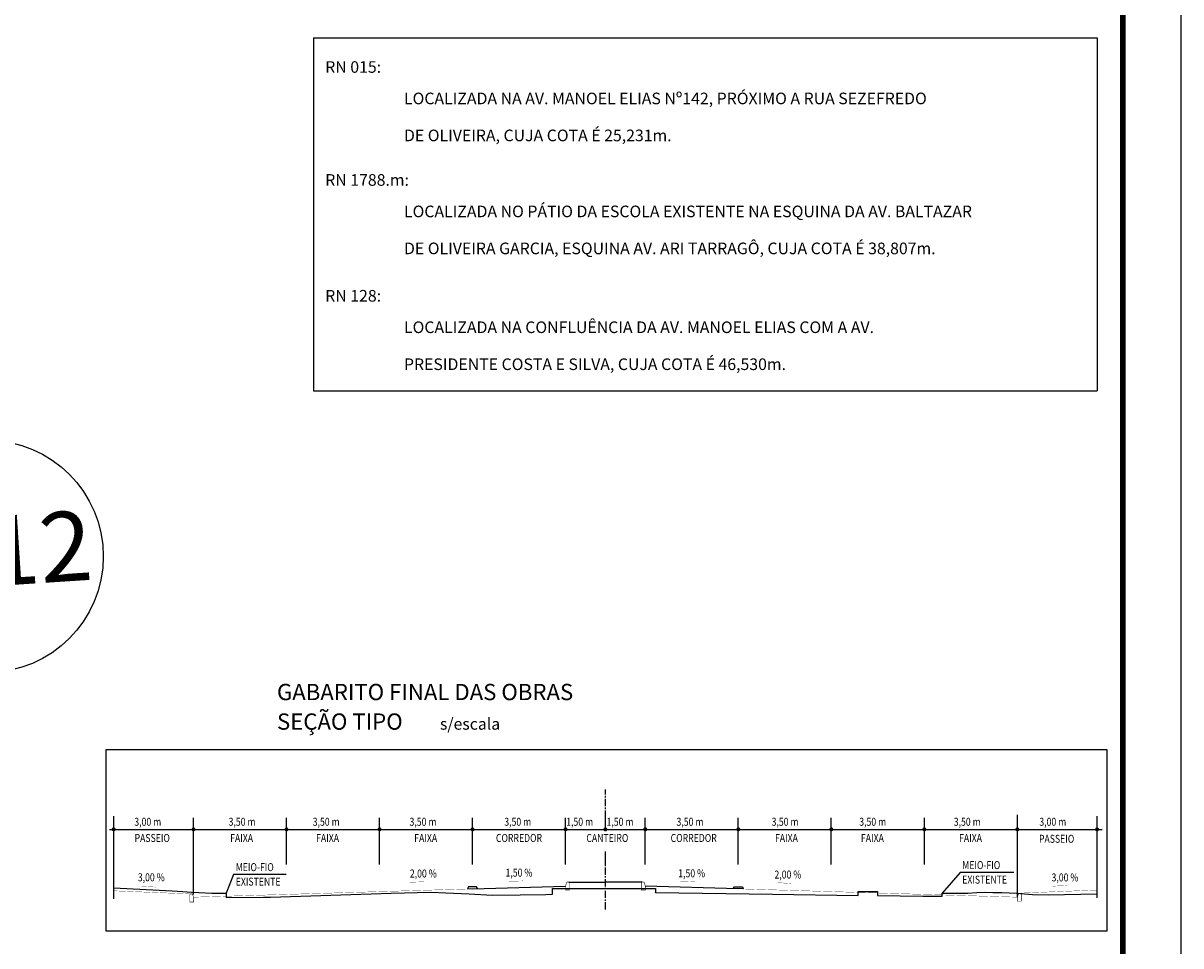
# Model space of a CAD drawing. Extents: x -671 to 1451, y -507 to 87.
# Drawn here: x 1252 to 1451, y -207 to -48 of the extents above; entities that cross this region are included whole.
import ezdxf
from ezdxf.enums import TextEntityAlignment as Align

# ---------------------------------------------------------------- set-up
doc = ezdxf.new("R2010")
doc.units = 0
doc.header["$MEASUREMENT"] = 0
doc.linetypes.add('CENTER', pattern=[2, 1.25, -0.25, 0.25, -0.25])
doc.layers.get('0').update_dxf_attribs({"linetype": 'CONTINUOUS'})
for name, color, linetype in [('A-PRANC', 7, 'CONTINUOUS'), ('BALT_DIVS', 7, 'CONTINUOUS'), ('BALTAZAR_PIS_NOV99', 7, 'CONTINUOUS'), ('EXISTENTE', 3, 'CONTINUOUS'), ('LINHA-GRADE', 3, 'CONTINUOUS'), ('TEXTO-CIANO', 4, 'CONTINUOUS'), ('TEXTO-GRADE', 2, 'CONTINUOUS')]:
    doc.layers.add(name, color=color, linetype=linetype)
doc.styles.add('ROMANS', font='romans')

# ---------------------------------------------------------------- blocks, each defined once
blk = doc.blocks.new('A$C380D19B4')
at = {"layer": 'A-PRANC'}
blk.add_lwpolyline([(0, 0), (0, 594), (1025, 594), (1025, 0)], close=True, dxfattribs=at)
at = {"layer": 'A-PRANC', "const_width": 1}
blk.add_lwpolyline([(1015, 584), (25, 584), (25, 10), (1015, 10)], close=True, dxfattribs=at)
blk = doc.blocks.new('A$C6DCE379A')
at = {"layer": 'BALTAZAR_PIS_NOV99', "ltscale": 4000}
blk.add_blockref('A$C380D19B4', (0, 0), dxfattribs=at)
blk = doc.blocks.new('A$C43B567B8')
at = {"layer": 'BALTAZAR_PIS_NOV99', "ltscale": 4000}
blk.add_blockref('A$C6DCE379A', (0, 0), dxfattribs=at)
blk = doc.blocks.new('A$C76D4348B')
at = {"layer": 'BALTAZAR_PIS_NOV99', "ltscale": 4000}
blk.add_blockref('A$C43B567B8', (0, 0), dxfattribs=at)
blk = doc.blocks.new('A$C460D3B0C')
at = {"layer": 'BALTAZAR_PIS_NOV99', "ltscale": 4000}
blk.add_blockref('A$C76D4348B', (0, 0), dxfattribs=at)
blk = doc.blocks.new('DIV')
blk.add_line((0, -50), (0, 50))
for centre in [(0, 40), (0, -40)]:
    blk.add_circle(centre, 10)
for p in [(-4.675, 37.472), (4.521, 37.406), (-4.675, -42.528), (4.521, -42.594)]:
    blk.add_attdef('N', text='', height=6).set_placement(p, align=Align.CENTER)
blk = doc.blocks.new('A$C08543C87')
at = {"layer": 'A-PRANC'}
blk.add_lwpolyline([(0, 0), (0, 594), (1025, 594), (1025, 0)], close=True, dxfattribs=at)

msp = doc.modelspace()

# ---------------------------------------------------------------- linework, layer by layer
for p, q in [((1329.417, -197.362), (1345.431, -196.881)), ((1375.171, -197.362), (1359.157, -196.881))]:
    msp.add_line(p, q)
at = {"linetype": 'CENTER'}
for points in [[(1352.294, -187.123), (1352.294, -180.264)], [(1352.294, -200.938), (1352.294, -191.806)]]:
    msp.add_lwpolyline(points, dxfattribs=at)
for points in [[(1267.649, -199.1), (1267.649, -184.879)], [(1281.375, -198.323), (1281.375, -185.111)], [(1297.389, -193.158), (1297.389, -185.111)], [(1313.403, -193.158), (1313.403, -185.111)], [(1329.417, -193.158), (1329.417, -185.111)], [(1345.431, -193.158), (1345.431, -185.111)], [(1352.294, -186.031), (1352.294, -185.111)], [(1359.157, -193.158), (1359.157, -185.111)], [(1375.171, -193.158), (1375.171, -185.111)], [(1391.185, -193.158), (1391.185, -185.111)], [(1407.199, -193.158), (1407.199, -185.111)], [(1423.213, -198.803), (1423.213, -184.63)], [(1436.939, -198.927), (1436.939, -184.879)], [(1266.892, -187.123), (1437.831, -187.123)], [(1352.294, -193.158), (1352.294, -190.939)], [(1297.342, -194.874), (1288.288, -194.882), (1287.018, -198.085)], [(1422.582, -194.534), (1413.358, -194.534), (1410.249, -198.085)], [(1346.003, -196.195), (1352.294, -196.195)], [(1358.585, -196.195), (1352.294, -196.195)]]:
    msp.add_lwpolyline(points)
for points, const_width in [([(1267.42, -187.123, 1), (1267.878, -187.123, 1)], 0.229), ([(1281.146, -187.123, 1), (1281.604, -187.123, 1)], 0.229), ([(1297.16, -187.123, 1), (1297.618, -187.123, 1)], 0.229), ([(1313.174, -187.123, 1), (1313.632, -187.123, 1)], 0.229), ([(1329.188, -187.123, 1), (1329.646, -187.123, 1)], 0.229), ([(1345.202, -187.123, 1), (1345.659, -187.123, 1)], 0.229), ([(1352.065, -187.123, 1), (1352.523, -187.123, 1)], 0.229), ([(1358.928, -187.123, 1), (1359.386, -187.123, 1)], 0.229), ([(1374.942, -187.123, 1), (1375.4, -187.123, 1)], 0.229), ([(1390.956, -187.123, 1), (1391.413, -187.123, 1)], 0.229), ([(1406.97, -187.123, 1), (1407.427, -187.123, 1)], 0.229), ([(1422.984, -187.123, 1), (1423.441, -187.123, 1)], 0.229), ([(1422.984, -187.123, 1), (1423.441, -187.123, 1)], 0.229), ([(1436.71, -187.123, 1), (1437.168, -187.123, 1)], 0.229), ([(1346.003, -196.195, -0.4142136), (1346.117, -196.309), (1346.117, -197.568), (1345.431, -197.568), (1345.431, -197.03, -0.0806116), (1345.478, -196.74), (1345.633, -196.273, -0.3228228), (1345.742, -196.195)], 0.0915), ([(1358.585, -196.195, 0.4142136), (1358.471, -196.309), (1358.471, -197.568), (1359.157, -197.568), (1359.157, -197.03, 0.0806116), (1359.11, -196.74), (1358.954, -196.273, 0.3228228), (1358.846, -196.195)], 0.0915), ([(1280.85, -198.258, 0.4142136), (1280.736, -198.372), (1280.736, -199.63), (1281.422, -199.63), (1281.422, -199.092, 0.0806116), (1281.375, -198.803), (1281.219, -198.336, 0.3228228), (1281.111, -198.258)], 0.0915), ([(1423.784, -198.117, -0.4142136), (1423.899, -198.231), (1423.899, -199.489), (1423.213, -199.489), (1423.213, -198.952, -0.0806116), (1423.26, -198.662), (1423.415, -198.195, -0.3228228), (1423.524, -198.117)], 0.0915)]:
    msp.add_lwpolyline(points, format="xyb", close=True, dxfattribs=dict(const_width=const_width))
for points in [[(1272.438, -196.941, 0.0458, 0.0458, 0), (1273.788, -197.01, 0.458, 0, 0), (1274.93, -197.068, 0, 0, 0)], [(1321.041, -196.158, 0.0458, 0.0458, 0), (1319.69, -196.194, 0.458, 0, 0), (1318.546, -196.224, 0, 0, 0)], [(1338.09, -196.005, 0.0458, 0.0458, 0), (1336.739, -196.036, 0.458, 0, 0), (1335.595, -196.062, 0, 0, 0)], [(1365.213, -196.084, 0.0458, 0.0458, 0), (1366.564, -196.124, 0.458, 0, 0), (1367.708, -196.158, 0, 0, 0)], [(1381.781, -196.298, 0.0458, 0.0458, 0), (1383.131, -196.379, 0.458, 0, 0), (1384.272, -196.447, 0, 0, 0)], [(1431.807, -196.799, 0.0458, 0.0458, 0), (1430.456, -196.856, 0.458, 0, 0), (1429.314, -196.905, 0, 0, 0)]]:
    msp.add_lwpolyline(points, format="xyseb")
for points in [[(1328.72, -197.039), (1328.559, -197.387), (1330.274, -197.336), (1330.092, -196.998)], [(1375.867, -197.039), (1376.028, -197.387), (1374.313, -197.336), (1374.495, -196.998)]]:
    msp.add_lwpolyline(points, close=True)
at = {"const_width": 0.0458}
for points in [[(1267.649, -197.707), (1280.728, -198.237)], [(1329.417, -197.362), (1281.375, -198.803)], [(1375.171, -197.362), (1423.213, -198.803)], [(1436.939, -197.568), (1423.907, -198.096)]]:
    msp.add_lwpolyline(points, dxfattribs=at)
at = {"layer": 'EXISTENTE'}
for points in [[(1267.649, -197.184), (1277.685, -197.731), (1279.532, -197.828), (1281.039, -197.925), (1282.303, -198.022), (1284.539, -198.12), (1287.018, -198.12), (1287.018, -198.848), (1293.435, -198.8), (1294.62, -198.805)], [(1294.62, -198.805), (1315.38, -198.125), (1322.219, -197.933), (1324.795, -198.031), (1328.83, -198.225), (1332.816, -198.468), (1337.629, -198.419), (1342.052, -198.322), (1343.189, -198.286), (1343.157, -197.302), (1352.294, -197.302)], [(1352.294, -197.302), (1360.925, -197.302), (1360.933, -198.03), (1360.933, -197.982), (1381.041, -198.278), (1395.813, -198.491), (1395.813, -197.852), (1399.15, -197.852), (1399.15, -198.539), (1406.965, -198.652)], [(1406.965, -198.652), (1410.249, -198.617), (1410.249, -198.12), (1414.69, -198.083), (1416.245, -197.986), (1417.509, -197.937), (1418.968, -197.986), (1420.523, -197.986), (1423.051, -198.132), (1425.822, -198.326), (1428.496, -198.374), (1436.939, -198.225)]]:
    msp.add_lwpolyline(points, dxfattribs=at)
at = {"layer": 'LINHA-GRADE'}
for p, q in [((1302.047, -50.797), (1436.941, -50.797)), ((1302.047, -50.797), (1302.047, -111.618)), ((1436.941, -50.797), (1436.941, -111.618)), ((1302.047, -111.618), (1436.941, -111.618))]:
    msp.add_line(p, q, dxfattribs=at)
msp.add_lwpolyline([(1266.357, -173.364), (1438.639, -173.364), (1438.639, -204.683), (1266.357, -204.683)], close=True, dxfattribs=at)

# ---------------------------------------------------------------- block references
at = {"ltscale": 4000}
msp.add_blockref('A$C08543C87', (426.357, -506.683), dxfattribs=at)
at = {"layer": 'BALT_DIVS', "ltscale": 4000}
ref = msp.add_blockref('DIV', (1240.661, -60.285), dxfattribs=dict(at, xscale=2, yscale=2, zscale=2, rotation=3.719654663086121))
ref.add_attrib('N', '12', dxfattribs={"layer": '0', "height": 12, "rotation": 3.71965}).set_placement((1255.209, -144.706), align=Align.CENTER)
ref.add_attrib('N', '11', dxfattribs={"layer": '0', "height": 12, "rotation": 3.71965}).set_placement((1236.848, -145.769), align=Align.CENTER)
ref.add_attrib('N', '11', dxfattribs={"layer": '0', "height": 12, "rotation": 3.71965}).set_placement((1226.468, 13.894), align=Align.CENTER)
ref.add_attrib('N', '12', dxfattribs={"layer": '0', "height": 12, "rotation": 3.71965}).set_placement((1244.829, 14.957), align=Align.CENTER)
at = {"layer": 'BALTAZAR_PIS_NOV99', "ltscale": 4000}
msp.add_blockref('A$C460D3B0C', (426.357, -506.683), dxfattribs=at)

# ---------------------------------------------------------------- texts
at = {"style": 'ROMANS'}
msp.add_text('s/escala', height=2, dxfattribs=at).set_placement((1323.803, -169.963))
at = {"style": 'ROMANS', "width": 0.8}
for s, p in [('3,00 m', (1271.191, -186.506)), ('3,50 m', (1287.42, -186.506)), ('3,50 m', (1301.901, -186.506)), ('3,50 m', (1318.569, -186.506)), ('3,50 m', (1334.886, -186.506)), ('1,50 m', (1345.54, -186.506)), ('1,50 m', (1352.487, -186.506)), ('3,50 m', (1364.534, -186.506)), ('3,50 m', (1380.903, -186.506)), ('3,50 m', (1395.994, -186.506)), ('3,50 m', (1412.267, -186.506)), ('3,00 m', (1426.996, -186.506)), ('PASSEIO', (1271.231, -189.296)), ('FAIXA', (1287.689, -189.296)), ('FAIXA', (1302.486, -189.296)), ('FAIXA', (1319.381, -189.296)), ('CORREDOR', (1333.438, -189.296)), ('CANTEIRO', (1349.008, -189.296)), ('CORREDOR', (1363.517, -189.296)), ('FAIXA', (1381.484, -189.296)), ('FAIXA', (1396.282, -189.296)), ('FAIXA', (1413.177, -189.296)), ('PASSEIO', (1426.932, -189.436)), ('MEIO-FIO', (1288.65, -194.315)), ('MEIO-FIO', (1413.72, -193.967)), ('3,00 %', (1271.794, -196.063)), ('2,00 %', (1318.625, -195.415)), ('1,50 %', (1335.1, -195.264)), ('1,50 %', (1364.829, -195.378)), ('2,00 %', (1381.397, -195.592)), ('EXISTENTE', (1413.72, -196.465)), ('3,00 %', (1429.098, -196.088)), ('EXISTENTE', (1288.65, -196.812))]:
    msp.add_text(s, height=1.3726, dxfattribs=at).set_placement(p)
at = {"layer": 'TEXTO-CIANO', "style": 'ROMANS'}
for s, p in [('GABARITO FINAL DAS OBRAS', (1295.746, -164.874)), ('SEÇÃO TIPO', (1295.755, -169.963))]:
    msp.add_text(s, height=2.8, dxfattribs=at).set_placement(p)
at = {"layer": 'TEXTO-GRADE', "style": 'ROMANS'}
for s, p in [('RN 015:', (1304.055, -56.846)), ('LOCALIZADA NA AV. MANOEL ELIAS Nº142, PRÓXIMO A RUA SEZEFREDO', (1317.615, -62.263)), ('DE OLIVEIRA, CUJA COTA É 25,231m.', (1317.615, -68.63)), ('RN 1788.m:', (1304.055, -76.299)), ('LOCALIZADA NO PÁTIO DA ESCOLA EXISTENTE NA ESQUINA DA AV. BALTAZAR', (1317.615, -81.716)), ('DE OLIVEIRA GARCIA, ESQUINA AV. ARI TARRAGÔ, CUJA COTA É 38,807m.', (1317.615, -88.083)), ('RN 128:', (1304.055, -96.244)), ('LOCALIZADA NA CONFLUÊNCIA DA AV. MANOEL ELIAS COM A AV.', (1317.615, -101.661)), ('PRESIDENTE COSTA E SILVA, CUJA COTA É 46,530m.', (1317.615, -108.029))]:
    msp.add_text(s, height=2, dxfattribs=at).set_placement(p)

doc.saveas('drawing.dxf')
